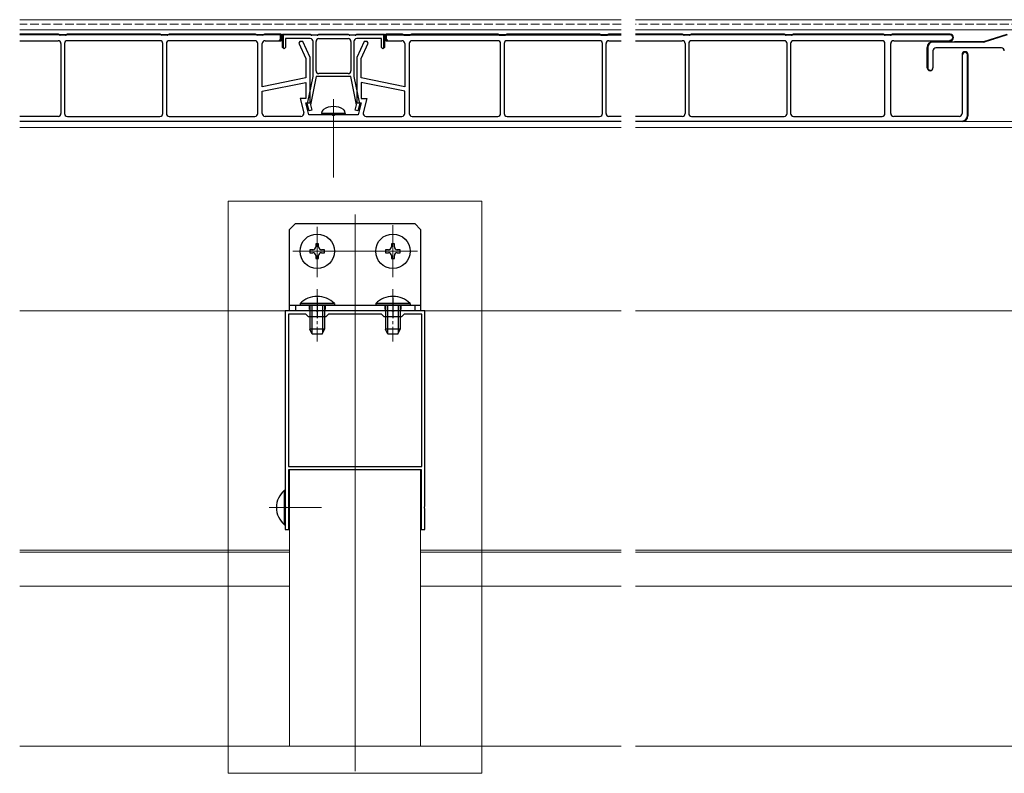
# Model space of a CAD drawing. Extents: x 0 to 1980, y 0 to 3207.
# Drawn here: x 855 to 1193, y 295 to 554 of the extents above; entities that cross this region are included whole.
import ezdxf

# ---------------------------------------------------------------- set-up
doc = ezdxf.new("R2010")
doc.units = 0
doc.linetypes.add('YCENTER_1', pattern=[13, 10, -1, 1, -1])
doc.linetypes.add('YHIDDEN_1', pattern=[4, 3, -1])
for name, color, linetype, lineweight in [('YKK_11', 7, 'CONTINUOUS', 30), ('YKK_12', 2, 'CONTINUOUS', 13), ('YKK_13', 4, 'CONTINUOUS', 30), ('YSS_K', 3, 'CONTINUOUS', 13)]:
    doc.layers.add(name, color=color, linetype=linetype, lineweight=lineweight)

msp = doc.modelspace()

# ---------------------------------------------------------------- linework, layer by layer
at = {"layer": 'YKK_11', "linetype": 'ByBlock', "lineweight": 30, "ltscale": 0.5}
for p, q in [((868.33, 549.12), (855.05, 549.12)), ((855.05, 549.12), (868.33, 549.12)), ((855.05, 549.12), (868.33, 549.12)), ((868.3, 548.92), (855.05, 548.92)), ((868.7, 548.8), (868.3, 548.92)), ((868.83, 548.97), (868.33, 549.12)), ((868.33, 549.12), (868.83, 548.97)), ((870.83, 548.97), (868.83, 548.97)), ((868.83, 548.97), (870.83, 548.97)), ((870.76, 548.77), (868.9, 548.77)), ((871.33, 549.12), (870.83, 548.97)), ((870.83, 548.97), (871.33, 549.12)), ((871.36, 548.92), (870.96, 548.8)), ((903.33, 549.12), (871.33, 549.12)), ((871.33, 549.12), (903.33, 549.12)), ((903.3, 548.92), (871.36, 548.92)), ((903.7, 548.8), (903.3, 548.92)), ((903.83, 548.97), (903.33, 549.12)), ((903.33, 549.12), (903.83, 548.97)), ((905.83, 548.97), (903.83, 548.97)), ((903.83, 548.97), (905.83, 548.97)), ((905.76, 548.77), (903.9, 548.77)), ((906.33, 549.12), (905.83, 548.97)), ((905.83, 548.97), (906.33, 549.12)), ((906.36, 548.92), (905.96, 548.8)), ((936.08, 549.12), (906.33, 549.12)), ((906.33, 549.12), (936.08, 549.12)), ((936.05, 548.92), (906.36, 548.92)), ((936.45, 548.8), (936.05, 548.92)), ((936.58, 548.97), (936.08, 549.12)), ((936.08, 549.12), (936.58, 548.97)), ((938.58, 548.97), (936.58, 548.97)), ((936.58, 548.97), (938.58, 548.97)), ((938.51, 548.77), (936.65, 548.77)), ((939.08, 549.12), (938.58, 548.97)), ((938.58, 548.97), (939.08, 549.12)), ((939.11, 548.92), (938.71, 548.8)), ((944.83, 549.12), (939.08, 549.12)), ((939.08, 549.12), (944.83, 549.12)), ((944.63, 548.92), (939.11, 548.92)), ((944.63, 547.42), (944.63, 548.92)), ((944.83, 546.92), (944.83, 549.12)), ((944.83, 549.12), (944.83, 547.42)), ((945.33, 544.62), (945.33, 549.12)), ((945.33, 549.12), (954.83, 549.12)), ((954.83, 549.12), (955.33, 548.97)), ((955.33, 548.97), (957.33, 548.97)), ((957.33, 548.97), (957.83, 549.12)), ((957.83, 549.12), (967.83, 549.12)), ((967.83, 549.12), (968.33, 548.97)), ((968.33, 548.97), (970.33, 548.97)), ((970.33, 548.97), (970.83, 549.12)), ((970.83, 549.12), (980.33, 549.12)), ((980.33, 549.12), (980.33, 544.62)), ((986.58, 549.12), (980.83, 549.12)), ((980.83, 549.12), (980.83, 546.92)), ((986.58, 549.12), (980.83, 549.12)), ((980.83, 549.12), (980.83, 547.42)), ((981.03, 547.42), (981.03, 548.92)), ((981.03, 548.92), (986.55, 548.92)), ((986.55, 548.92), (986.95, 548.8)), ((987.08, 548.97), (986.58, 549.12)), ((987.08, 548.97), (986.58, 549.12)), ((989.08, 548.97), (987.08, 548.97)), ((989.08, 548.97), (987.08, 548.97)), ((987.15, 548.77), (989.01, 548.77)), ((989.58, 549.12), (989.08, 548.97)), ((989.58, 549.12), (989.08, 548.97)), ((989.21, 548.8), (989.61, 548.92)), ((1019.33, 549.12), (989.58, 549.12)), ((1019.33, 549.12), (989.58, 549.12)), ((989.61, 548.92), (1019.3, 548.92)), ((1019.3, 548.92), (1019.7, 548.8)), ((1019.83, 548.97), (1019.33, 549.12)), ((1019.83, 548.97), (1019.33, 549.12)), ((1021.83, 548.97), (1019.83, 548.97)), ((1021.83, 548.97), (1019.83, 548.97)), ((1019.9, 548.77), (1021.76, 548.77)), ((1022.33, 549.12), (1021.83, 548.97)), ((1022.33, 549.12), (1021.83, 548.97)), ((1021.96, 548.8), (1022.36, 548.92)), ((1054.33, 549.12), (1022.33, 549.12)), ((1054.33, 549.12), (1022.33, 549.12)), ((1022.36, 548.92), (1054.3, 548.92)), ((1054.3, 548.92), (1054.7, 548.8)), ((1054.83, 548.97), (1054.33, 549.12)), ((1054.83, 548.97), (1054.33, 549.12)), ((1056.83, 548.97), (1054.83, 548.97)), ((1056.83, 548.97), (1054.83, 548.97)), ((1054.9, 548.77), (1056.76, 548.77)), ((1057.33, 549.12), (1056.83, 548.97)), ((1057.33, 549.12), (1056.83, 548.97)), ((1056.96, 548.8), (1057.36, 548.92)), ((1061.61, 549.12), (1057.33, 549.12)), ((1061.61, 549.12), (1057.33, 549.12)), ((1061.61, 549.12), (1057.33, 549.12)), ((1057.36, 548.92), (1061.61, 548.92)), ((1082.73, 549.12), (1066.61, 549.12)), ((1066.61, 549.12), (1082.73, 549.12)), ((1066.61, 549.12), (1082.73, 549.12)), ((1082.7, 548.92), (1066.61, 548.92)), ((1083.1, 548.8), (1082.7, 548.92)), ((1083.23, 548.97), (1082.73, 549.12)), ((1082.73, 549.12), (1083.23, 548.97)), ((1085.23, 548.97), (1083.23, 548.97)), ((1083.23, 548.97), (1085.23, 548.97)), ((1085.15, 548.77), (1083.3, 548.77)), ((1085.73, 549.12), (1085.23, 548.97)), ((1085.23, 548.97), (1085.73, 549.12)), ((1085.76, 548.92), (1085.36, 548.8)), ((1117.73, 549.12), (1085.73, 549.12)), ((1085.73, 549.12), (1117.73, 549.12)), ((1117.7, 548.92), (1085.76, 548.92)), ((1118.1, 548.8), (1117.7, 548.92)), ((1118.23, 548.97), (1117.73, 549.12)), ((1117.73, 549.12), (1118.23, 548.97)), ((1120.23, 548.97), (1118.23, 548.97)), ((1118.23, 548.97), (1120.23, 548.97)), ((1120.15, 548.77), (1118.3, 548.77)), ((1120.73, 549.12), (1120.23, 548.97)), ((1120.23, 548.97), (1120.73, 549.12)), ((1120.76, 548.92), (1120.36, 548.8)), ((1151.73, 549.12), (1120.73, 549.12)), ((1120.73, 549.12), (1151.73, 549.12)), ((1151.7, 548.92), (1120.76, 548.92)), ((1152.1, 548.8), (1151.7, 548.92)), ((1152.23, 548.97), (1151.73, 549.12)), ((1151.73, 549.12), (1152.23, 548.97)), ((1154.23, 548.97), (1152.23, 548.97)), ((1152.23, 548.97), (1154.23, 548.97)), ((1154.15, 548.77), (1152.3, 548.77)), ((1154.73, 549.12), (1154.23, 548.97)), ((1154.23, 548.97), (1154.73, 549.12)), ((1154.76, 548.92), (1154.36, 548.8)), ((1174.63, 549.12), (1154.73, 549.12)), ((1154.73, 549.12), (1174.63, 549.12)), ((1174.63, 548.92), (1154.76, 548.92)), ((1186.23, 546.62), (1194.23, 549.12)), ((938.33, 531.12), (938.33, 545.92)), ((939.33, 546.92), (944.83, 546.92)), ((944.83, 547.42), (944.33, 546.92)), ((944.33, 547.12), (944.63, 547.42)), ((944.33, 546.92), (944.33, 547.12)), ((945.83, 544.12), (945.33, 544.62)), ((946.33, 544.62), (945.83, 544.12)), ((954.83, 547.62), (946.33, 547.62)), ((946.33, 547.62), (946.33, 544.62)), ((951.28, 546.62), (950.93, 546.08)), ((950.93, 546.08), (953.33, 540.8)), ((952.33, 546.62), (951.28, 546.62)), ((954.83, 541.12), (952.33, 546.62)), ((955.83, 534.62), (955.83, 546.62)), ((969.83, 546.62), (969.83, 534.62)), ((973.33, 546.62), (970.83, 541.11)), ((972.33, 540.79), (974.73, 546.08)), ((974.38, 546.62), (973.33, 546.62)), ((974.73, 546.08), (974.38, 546.62)), ((980.33, 544.62), (979.83, 544.12)), ((980.83, 547.42), (981.33, 546.92)), ((980.83, 546.92), (986.33, 546.92)), ((981.33, 547.12), (981.03, 547.42)), ((981.33, 546.92), (981.33, 547.12)), ((987.33, 545.92), (987.33, 531.12)), ((1154.23, 521.92), (1154.23, 545.92)), ((1155.23, 546.92), (1174.63, 546.92)), ((1166.73, 537.62), (1166.73, 544.62)), ((1168.73, 546.62), (1170.21, 546.62)), ((1170.21, 546.62), (1170.47, 546.47)), ((1170.47, 546.47), (1170.99, 546.47)), ((1170.99, 546.47), (1171.25, 546.62)), ((1171.25, 546.62), (1175.21, 546.62)), ((1174.63, 546.92), (1174.63, 547.12)), ((1175.21, 546.62), (1175.47, 546.47)), ((1175.47, 546.47), (1175.99, 546.47)), ((1175.99, 546.47), (1176.25, 546.62)), ((1176.25, 546.62), (1186.23, 546.62)), ((954.83, 525.62), (954.83, 541.12)), ((970.83, 541.11), (970.83, 525.62)), ((1168.73, 543.42), (1168.73, 537.62)), ((1192.23, 544.42), (1169.73, 544.42)), ((1178.73, 542.12), (1178.73, 521.92)), ((1178.93, 542.12), (1178.73, 542.12)), ((1180.53, 521.12), (1180.53, 542.12)), ((1180.73, 521.12), (1180.73, 542.12)), ((1180.73, 542.12), (1180.73, 521.12)), ((1180.73, 542.12), (1180.73, 521.12)), ((953.33, 540.8), (953.33, 534.12)), ((972.33, 534.12), (972.33, 540.79)), ((954.07, 525.81), (955.83, 534.62)), ((956.85, 534.62), (954.9, 524.85)), ((968.81, 534.62), (956.85, 534.62)), ((970.77, 524.85), (968.81, 534.62)), ((969.83, 534.62), (971.59, 525.81)), ((953.33, 534.12), (938.33, 531.12)), ((987.33, 531.12), (972.33, 534.12)), ((954.33, 521.42), (953.33, 525.62)), ((953.33, 525.62), (954.83, 525.62)), ((953.74, 525.24), (953.9, 525.6)), ((954.45, 522.79), (953.74, 525.24)), ((953.9, 525.6), (954.07, 525.81)), ((954.9, 524.85), (955.41, 523.06)), ((970.25, 523.06), (970.77, 524.85)), ((970.83, 525.62), (972.33, 525.62)), ((971.92, 525.24), (971.21, 522.79)), ((972.33, 525.62), (971.33, 521.42)), ((971.59, 525.81), (971.76, 525.6)), ((971.76, 525.6), (971.92, 525.24)), ((962.31, 521.42), (954.33, 521.42)), ((955.41, 523.06), (954.45, 522.79)), ((962.57, 521.27), (962.31, 521.42)), ((963.09, 521.27), (962.57, 521.27)), ((963.35, 521.42), (963.09, 521.27)), ((971.33, 521.42), (963.35, 521.42)), ((971.21, 522.79), (970.25, 523.06)), ((1177.73, 520.92), (1155.23, 520.92)), ((1178.73, 519.12), (1178.73, 519.32))]:
    msp.add_line(p, q, dxfattribs=at)
at = {"layer": 'YKK_11', "linetype": 'Continuous', "lineweight": 13}
for p, q in [((855.1, 548.92), (855.3, 549.12)), ((857.93, 548.92), (858.13, 549.12)), ((860.76, 548.92), (860.96, 549.12)), ((863.59, 548.92), (863.79, 549.12)), ((866.41, 548.92), (866.61, 549.12)), ((869.09, 548.77), (869.29, 548.97)), ((872.07, 548.92), (872.27, 549.12)), ((874.9, 548.92), (875.1, 549.12)), ((877.73, 548.92), (877.93, 549.12)), ((880.56, 548.92), (880.76, 549.12)), ((883.39, 548.92), (883.59, 549.12)), ((886.21, 548.92), (886.41, 549.12)), ((889.04, 548.92), (889.24, 549.12)), ((891.87, 548.92), (892.07, 549.12)), ((894.7, 548.92), (894.9, 549.12)), ((897.53, 548.92), (897.73, 549.12)), ((900.36, 548.92), (900.56, 549.12)), ((903.18, 548.92), (903.37, 549.11)), ((905.87, 548.78), (906.16, 549.07)), ((908.84, 548.92), (909.04, 549.12)), ((911.67, 548.92), (911.87, 549.12)), ((914.5, 548.92), (914.7, 549.12)), ((917.33, 548.92), (917.53, 549.12)), ((920.15, 548.92), (920.35, 549.12)), ((922.98, 548.92), (923.18, 549.12)), ((925.81, 548.92), (926.01, 549.12)), ((928.64, 548.92), (928.84, 549.12)), ((931.47, 548.92), (931.67, 549.12)), ((934.3, 548.92), (934.5, 549.12)), ((936.98, 548.77), (937.18, 548.97)), ((939.95, 548.92), (940.15, 549.12)), ((942.78, 548.92), (942.98, 549.12)), ((944.63, 547.94), (944.83, 548.14)), ((945.33, 547.88), (945.53, 548.08)), ((946.37, 548.92), (946.57, 549.12)), ((949.2, 548.92), (949.4, 549.12)), ((952.03, 548.92), (952.23, 549.12)), ((954.85, 548.91), (955.01, 549.07)), ((957.61, 548.85), (957.89, 549.12)), ((960.52, 548.92), (960.72, 549.12)), ((963.35, 548.92), (963.55, 549.12)), ((966.17, 548.92), (966.37, 549.12)), ((968.85, 548.77), (969.05, 548.97)), ((971.83, 548.92), (972.03, 549.12)), ((974.66, 548.92), (974.86, 549.12)), ((977.49, 548.92), (977.69, 549.12)), ((980.11, 548.72), (980.26, 548.87)), ((982.38, 548.92), (982.58, 549.12)), ((985.21, 548.92), (985.41, 549.12)), ((987.89, 548.77), (988.09, 548.97)), ((990.87, 548.92), (991.07, 549.12)), ((993.69, 548.92), (993.89, 549.12)), ((996.52, 548.92), (996.72, 549.12)), ((999.35, 548.92), (999.55, 549.12)), ((1002.18, 548.92), (1002.38, 549.12)), ((1005.01, 548.92), (1005.21, 549.12)), ((1007.84, 548.92), (1008.04, 549.12)), ((1010.66, 548.92), (1010.86, 549.12)), ((1013.49, 548.92), (1013.69, 549.12)), ((1016.32, 548.92), (1016.52, 549.12)), ((1019.15, 548.92), (1019.34, 549.12)), ((1021.83, 548.78), (1022.11, 549.06)), ((1024.81, 548.92), (1025.01, 549.12)), ((1027.64, 548.92), (1027.84, 549.12)), ((1030.46, 548.92), (1030.66, 549.12)), ((1033.29, 548.92), (1033.49, 549.12)), ((1036.12, 548.92), (1036.32, 549.12)), ((1038.95, 548.92), (1039.15, 549.12)), ((1041.78, 548.92), (1041.98, 549.12)), ((1044.61, 548.92), (1044.81, 549.12)), ((1047.43, 548.92), (1047.63, 549.12)), ((1050.26, 548.92), (1050.46, 549.12)), ((1053.09, 548.92), (1053.29, 549.12)), ((1055.77, 548.77), (1055.97, 548.97)), ((1058.75, 548.92), (1058.95, 549.12)), ((1061.58, 548.92), (1061.61, 548.96)), ((1068.4, 548.92), (1068.6, 549.12)), ((1071.23, 548.92), (1071.43, 549.12)), ((1074.06, 548.92), (1074.26, 549.12)), ((1076.89, 548.92), (1077.09, 549.12)), ((1079.72, 548.92), (1079.92, 549.12)), ((1082.55, 548.92), (1082.74, 549.12)), ((1085.23, 548.78), (1085.51, 549.06)), ((1088.2, 548.92), (1088.4, 549.12)), ((1091.03, 548.92), (1091.23, 549.12)), ((1093.86, 548.92), (1094.06, 549.12)), ((1096.69, 548.92), (1096.89, 549.12)), ((1099.52, 548.92), (1099.72, 549.12)), ((1102.35, 548.92), (1102.55, 549.12)), ((1105.17, 548.92), (1105.37, 549.12)), ((1108, 548.92), (1108.2, 549.12)), ((1110.83, 548.92), (1111.03, 549.12)), ((1113.66, 548.92), (1113.86, 549.12)), ((1116.49, 548.92), (1116.69, 549.12)), ((1119.17, 548.77), (1119.37, 548.97)), ((1122.14, 548.92), (1122.34, 549.12)), ((1124.97, 548.92), (1125.17, 549.12)), ((1127.8, 548.92), (1128, 549.12)), ((1130.63, 548.92), (1130.83, 549.12)), ((1133.46, 548.92), (1133.66, 549.12)), ((1136.29, 548.92), (1136.49, 549.12)), ((1139.12, 548.92), (1139.32, 549.12)), ((1141.94, 548.92), (1142.14, 549.12)), ((1144.77, 548.92), (1144.97, 549.12)), ((1147.6, 548.92), (1147.8, 549.12)), ((1150.43, 548.92), (1150.63, 549.12)), ((1153.11, 548.77), (1153.31, 548.97)), ((1156.09, 548.92), (1156.29, 549.12)), ((1158.91, 548.92), (1159.11, 549.12)), ((1161.74, 548.92), (1161.94, 549.12)), ((1164.57, 548.92), (1164.77, 549.12)), ((1167.4, 548.92), (1167.6, 549.12)), ((1170.23, 548.92), (1170.43, 549.12)), ((1173.06, 548.92), (1173.26, 549.12)), ((1175.42, 548.46), (1175.56, 548.6)), ((945.33, 545.05), (945.53, 545.25)), ((980.13, 545.91), (980.33, 546.11)), ((980.83, 547.38), (981.03, 547.57)), ((1166.73, 544.58), (1166.93, 544.79)), ((1168.56, 546.42), (1168.77, 546.62)), ((1171.4, 546.42), (1171.6, 546.62)), ((1174.23, 546.42), (1174.43, 546.62)), ((1177.06, 546.42), (1177.26, 546.62)), ((1179.89, 546.42), (1180.09, 546.62)), ((1182.71, 546.42), (1182.91, 546.62)), ((1185.54, 546.42), (1185.74, 546.62)), ((1189.33, 547.38), (1189.64, 547.69)), ((1166.73, 541.75), (1166.93, 541.95)), ((1180.52, 542.24), (1180.69, 542.41)), ((1166.73, 538.92), (1166.93, 539.12)), ((1180.53, 539.42), (1180.73, 539.62)), ((1167.34, 536.7), (1167.49, 536.86)), ((1180.53, 536.6), (1180.73, 536.8)), ((1180.53, 533.77), (1180.73, 533.97)), ((1180.53, 530.94), (1180.73, 531.14)), ((1180.53, 528.11), (1180.73, 528.31)), ((1180.53, 525.28), (1180.73, 525.48)), ((1180.53, 522.45), (1180.73, 522.65))]:
    msp.add_line(p, q, dxfattribs=at)
at = {"layer": 'YKK_11', "linetype": 'ByBlock', "lineweight": -2, "ltscale": 0.5}
for p, q in [((945.33, 544.62), (945.33, 549.12)), ((945.33, 549.12), (954.83, 549.12)), ((954.8, 548.92), (945.53, 548.92)), ((945.53, 548.92), (945.53, 544.62)), ((955.2, 548.8), (954.8, 548.92)), ((954.83, 549.12), (955.33, 548.97)), ((955.33, 548.97), (957.33, 548.97)), ((957.26, 548.77), (955.4, 548.77)), ((957.33, 548.97), (957.83, 549.12)), ((957.86, 548.92), (957.46, 548.8)), ((957.83, 549.12), (967.83, 549.12)), ((967.8, 548.92), (957.86, 548.92)), ((968.2, 548.8), (967.8, 548.92)), ((967.83, 549.12), (968.33, 548.97)), ((968.33, 548.97), (970.33, 548.97)), ((970.26, 548.77), (968.4, 548.77)), ((970.33, 548.97), (970.83, 549.12)), ((970.86, 548.92), (970.46, 548.8)), ((970.83, 549.12), (980.33, 549.12)), ((980.13, 548.92), (970.86, 548.92)), ((980.13, 544.62), (980.13, 548.92)), ((980.33, 549.12), (980.33, 544.62)), ((1186.23, 546.62), (1194.23, 549.12)), ((1194.26, 548.92), (1186.36, 546.46)), ((855.05, 546.92), (868.23, 546.92)), ((855.05, 546.92), (868.23, 546.92)), ((869.23, 545.92), (869.23, 521.92)), ((870.43, 545.92), (870.43, 521.92)), ((903.23, 546.92), (871.43, 546.92)), ((903.23, 546.92), (871.43, 546.92)), ((904.23, 521.92), (904.23, 545.92)), ((905.43, 545.92), (905.43, 521.92)), ((935.83, 546.92), (906.43, 546.92)), ((935.83, 546.92), (906.43, 546.92)), ((936.83, 521.92), (936.83, 545.92)), ((945.83, 544.12), (945.33, 544.62)), ((945.53, 544.62), (945.83, 544.32)), ((956.83, 536.62), (956.83, 546.62)), ((957.83, 547.62), (962.83, 547.62)), ((962.83, 547.62), (967.83, 547.62)), ((968.83, 546.62), (968.83, 536.62)), ((969.83, 546.62), (969.83, 534.62)), ((979.33, 547.62), (970.83, 547.62)), ((979.33, 544.62), (979.33, 547.62)), ((979.83, 544.12), (979.33, 544.62)), ((980.33, 544.62), (979.83, 544.12)), ((979.83, 544.32), (980.13, 544.62)), ((980.33, 544.62), (979.83, 544.12)), ((980.33, 544.62), (979.83, 544.12)), ((988.83, 545.92), (988.83, 521.92)), ((1019.23, 546.92), (989.83, 546.92)), ((1019.23, 546.92), (989.83, 546.92)), ((1020.23, 521.92), (1020.23, 545.92)), ((1021.43, 545.92), (1021.43, 521.92)), ((1054.23, 546.92), (1022.43, 546.92)), ((1054.23, 546.92), (1022.43, 546.92)), ((1055.23, 521.92), (1055.23, 545.92)), ((1056.43, 521.92), (1056.43, 545.92)), ((1057.43, 546.92), (1061.61, 546.92)), ((1066.61, 546.92), (1082.63, 546.92)), ((1066.61, 546.92), (1082.63, 546.92)), ((1083.63, 545.92), (1083.63, 521.92)), ((1084.83, 545.92), (1084.83, 521.92)), ((1117.63, 546.92), (1085.83, 546.92)), ((1117.63, 546.92), (1085.83, 546.92)), ((1118.63, 521.92), (1118.63, 545.92)), ((1119.83, 545.92), (1119.83, 521.92)), ((1151.23, 546.92), (1120.83, 546.92)), ((1151.23, 546.92), (1120.83, 546.92)), ((1152.23, 521.92), (1152.23, 545.92)), ((1166.73, 537.62), (1166.73, 544.62)), ((1166.93, 544.62), (1166.93, 537.62)), ((1168.73, 546.62), (1170.21, 546.62)), ((1170.21, 546.42), (1168.73, 546.42)), ((1170.21, 546.62), (1170.47, 546.47)), ((1170.29, 546.37), (1170.21, 546.42)), ((1171.16, 546.37), (1170.29, 546.37)), ((1170.47, 546.47), (1170.99, 546.47)), ((1170.99, 546.47), (1171.25, 546.62)), ((1171.25, 546.42), (1171.16, 546.37)), ((1171.25, 546.62), (1175.21, 546.62)), ((1175.21, 546.42), (1171.25, 546.42)), ((1175.21, 546.62), (1175.47, 546.47)), ((1175.29, 546.37), (1175.21, 546.42)), ((1176.16, 546.37), (1175.29, 546.37)), ((1175.47, 546.47), (1175.99, 546.47)), ((1175.99, 546.47), (1176.25, 546.62)), ((1176.25, 546.42), (1176.16, 546.37)), ((1176.25, 546.62), (1186.23, 546.62)), ((1186.15, 546.42), (1176.25, 546.42)), ((945.83, 544.32), (945.83, 544.12)), ((979.83, 544.12), (979.83, 544.32)), ((967.83, 535.62), (957.83, 535.62)), ((1167.73, 536.82), (1167.73, 536.62)), ((938.33, 529.59), (953.33, 532.59)), ((938.33, 529.59), (953.33, 532.59)), ((953.33, 532.59), (953.33, 527.12)), ((987.33, 529.59), (972.33, 532.59)), ((987.33, 529.59), (972.33, 532.59)), ((972.33, 532.59), (972.33, 527.12)), ((938.33, 521.92), (938.33, 529.59)), ((987.33, 521.92), (987.33, 529.59)), ((953.33, 527.12), (951.43, 527.12)), ((951.43, 527.12), (952.61, 522.16)), ((972.33, 527.12), (974.23, 527.12)), ((974.23, 527.12), (973.05, 522.16)), ((868.23, 520.92), (855.05, 520.92)), ((871.43, 520.92), (903.23, 520.92)), ((906.43, 520.92), (935.83, 520.92)), ((951.64, 520.92), (939.33, 520.92)), ((974.02, 520.92), (986.33, 520.92)), ((989.83, 520.92), (1019.23, 520.92)), ((1022.43, 520.92), (1054.23, 520.92)), ((1061.61, 520.92), (1057.43, 520.92)), ((1061.61, 520.92), (1057.43, 520.92)), ((1082.63, 520.92), (1066.61, 520.92)), ((1085.83, 520.92), (1117.63, 520.92)), ((1120.83, 520.92), (1151.23, 520.92)), ((1061.61, 519.12), (855.05, 519.12)), ((1178.73, 519.12), (1066.61, 519.12)), ((946.23, 454.12), (946.23, 387.08)), ((956.77, 454.12), (946.23, 454.12)), ((956.95, 454), (956.77, 454.12)), ((957.5, 454), (956.95, 454)), ((957.69, 454.12), (957.5, 454)), ((982.77, 454.12), (957.69, 454.12)), ((982.95, 454), (982.77, 454.12)), ((983.5, 454), (982.95, 454)), ((983.69, 454.12), (983.5, 454)), ((994.23, 454.12), (983.69, 454.12)), ((994.23, 387.08), (994.23, 454.12)), ((947.33, 453.02), (947.33, 400.72)), ((947.33, 453.02), (947.33, 400.72)), ((953.33, 453.02), (947.33, 453.02)), ((954.23, 452.12), (953.33, 453.02)), ((960.23, 452.12), (954.23, 452.12)), ((961.13, 453.02), (960.23, 452.12)), ((979.33, 453.02), (961.13, 453.02)), ((980.23, 452.12), (979.33, 453.02)), ((986.23, 452.12), (980.23, 452.12)), ((987.13, 453.02), (986.23, 452.12)), ((993.13, 453.02), (987.13, 453.02)), ((993.13, 400.72), (993.13, 453.02)), ((947.33, 400.72), (993.13, 400.72)), ((947.53, 379.12), (947.53, 399.62)), ((947.53, 399.62), (992.93, 399.62)), ((992.93, 399.62), (992.93, 379.12)), ((946.23, 387.08), (946.35, 386.9)), ((946.35, 386.35), (946.23, 386.17)), ((946.23, 386.17), (946.23, 379.12)), ((946.35, 386.9), (946.35, 386.35)), ((994.11, 386.9), (994.23, 387.08)), ((994.11, 386.35), (994.11, 386.9)), ((994.23, 386.17), (994.11, 386.35)), ((994.23, 379.12), (994.23, 386.17)), ((946.23, 379.12), (947.53, 379.12)), ((992.93, 379.12), (994.23, 379.12))]:
    msp.add_line(p, q, dxfattribs=at)
at = {"layer": 'YKK_11', "linetype": 'ByBlock', "lineweight": 30, "ltscale": 0.5}
for centre, radius, start, end in [((868.9, 549.47), 0.7, 253.3006, 269.9999), ((870.76, 549.47), 0.7, 270.0001, 286.6994), ((903.9, 549.47), 0.7, 253.3006, 269.9999), ((905.76, 549.47), 0.7, 270.0001, 286.6994), ((936.65, 549.47), 0.7, 253.3006, 269.9999), ((938.51, 549.47), 0.7, 270.0001, 286.6994), ((987.15, 549.47), 0.7, 253.3006, 269.9999), ((989.01, 549.47), 0.7, 270.0001, 286.6994), ((1019.9, 549.47), 0.7, 253.3006, 269.9999), ((1021.76, 549.47), 0.7, 270.0001, 286.6994), ((1054.9, 549.47), 0.7, 253.3006, 269.9999), ((1056.76, 549.47), 0.7, 270.0001, 286.6994), ((1083.3, 549.47), 0.7, 253.3006, 269.9999), ((1085.15, 549.47), 0.7, 270.0001, 286.6994), ((1118.3, 549.47), 0.7, 253.3006, 269.9999), ((1120.15, 549.47), 0.7, 270.0001, 286.6994), ((1152.3, 549.47), 0.7, 253.3006, 269.9999), ((1154.15, 549.47), 0.7, 270.0001, 286.6994), ((1174.63, 548.02), 1.1, 270, 90), ((1174.63, 548.02), 1.1, 270, 90), ((1174.63, 548.02), 0.9, 270, 90), ((939.33, 545.92), 1, 90, 180), ((954.83, 546.62), 1, 0, 90), ((986.33, 545.92), 1, 0, 90), ((1155.23, 545.92), 1, 90, 180), ((1168.73, 544.62), 2, 90, 180), ((1169.73, 543.42), 1, 90, 180), ((1179.73, 542.12), 1, 360, 180), ((1179.73, 542.12), 1, 360, 180), ((1179.73, 542.12), 0.8, 360, 180), ((1192.23, 543.42), 1, 0, 90), ((1167.73, 537.62), 1, 180, 0), ((1155.23, 521.92), 1, 180, 270), ((1177.73, 521.92), 1, 270, 360), ((1178.73, 521.12), 2, 270, 360), ((1178.73, 521.12), 2, 270, 360), ((1178.73, 521.12), 1.8, 270, 360)]:
    msp.add_arc(centre, radius, start, end, dxfattribs=at)
at = {"layer": 'YKK_11', "linetype": 'ByBlock', "lineweight": -2, "ltscale": 0.5}
for centre, radius, start, end in [((955.4, 549.47), 0.7, 253.3006, 269.9999), ((957.26, 549.47), 0.7, 270.0001, 286.6994), ((968.4, 549.47), 0.7, 253.3006, 269.9999), ((970.26, 549.47), 0.7, 270.0001, 286.6994), ((868.23, 545.92), 1, 0, 90), ((871.43, 545.92), 1, 90, 180), ((903.23, 545.92), 1, 0, 90), ((906.43, 545.92), 1, 90, 180), ((935.83, 545.92), 1, 0, 90), ((957.83, 546.62), 1, 90, 180), ((967.83, 546.62), 1, 0, 90), ((970.83, 546.62), 1, 90, 180), ((989.83, 545.92), 1, 90, 180), ((1019.23, 545.92), 1, 0, 90), ((1022.43, 545.92), 1, 90, 180), ((1054.23, 545.92), 1, 0, 90), ((1057.43, 545.92), 1, 90, 180), ((1082.63, 545.92), 1, 0, 90), ((1085.83, 545.92), 1, 90, 180), ((1117.63, 545.92), 1, 0, 90), ((1120.83, 545.92), 1, 90, 180), ((1151.23, 545.92), 1, 0, 90), ((1168.73, 544.62), 2, 90, 180), ((1168.73, 544.62), 1.8, 90, 180), ((1186.15, 547.12), 0.7, 270, 287.354), ((957.83, 536.62), 1, 180, 270), ((967.83, 536.62), 1, 270, 360), ((1167.73, 537.62), 1, 180, 270), ((1167.73, 537.62), 0.8, 180, 270), ((868.23, 521.92), 1, 270, 360), ((871.43, 521.92), 1, 180, 270), ((903.23, 521.92), 1, 270, 360), ((906.43, 521.92), 1, 180, 270), ((935.83, 521.92), 1, 270, 360), ((939.33, 521.92), 1, 180, 270), ((951.64, 521.92), 1, 270, 13.3925), ((974.02, 521.92), 1, 166.6075, 270), ((986.33, 521.92), 1, 270, 360), ((989.83, 521.92), 1, 180, 270), ((1019.23, 521.92), 1, 270, 360), ((1022.43, 521.92), 1, 180, 270), ((1054.23, 521.92), 1, 270, 360), ((1057.43, 521.92), 1, 180, 270), ((1082.63, 521.92), 1, 270, 360), ((1085.83, 521.92), 1, 180, 270), ((1117.63, 521.92), 1, 270, 360), ((1120.83, 521.92), 1, 180, 270), ((1151.23, 521.92), 1, 270, 360), ((1178.73, 521.12), 2, 270, 360)]:
    msp.add_arc(centre, radius, start, end, dxfattribs=at)
at = {"layer": 'YKK_12'}
for p, q in [((1061.61, 554.12), (855.05, 554.12)), ((1401.73, 554.12), (1066.61, 554.12)), ((1061.61, 550.62), (855.05, 550.62)), ((1401.73, 550.62), (1066.61, 550.62)), ((962.83, 499.92), (962.83, 526.81)), ((1061.61, 519.12), (855.05, 519.12)), ((1398.73, 519.12), (1066.61, 519.12)), ((1061.61, 517.12), (855.05, 517.12)), ((1398.73, 517.12), (1066.61, 517.12)), ((926.69, 491.85), (1013.77, 491.85)), ((926.69, 295.35), (926.69, 491.85)), ((1013.77, 491.85), (1013.77, 295.35)), ((970.23, 487.22), (970.23, 296.08)), ((970.23, 486.62), (970.23, 451.62)), ((957.22, 483.02), (957.23, 465.72)), ((983.23, 483.52), (983.23, 465.72)), ((991.63, 474.62), (948.83, 474.62)), ((991.63, 474.62), (948.83, 474.62)), ((1061.61, 454.12), (855.05, 454.12)), ((1398.73, 454.12), (1066.61, 454.12)), ((947.73, 304.62), (947.73, 399.62)), ((992.73, 399.62), (947.73, 399.62)), ((992.73, 304.62), (992.73, 399.62)), ((958.73, 386.62), (940.73, 386.62)), ((947.73, 371.92), (855.05, 371.92)), ((947.73, 371.32), (855.05, 371.32)), ((1061.61, 371.92), (992.73, 371.92)), ((1061.61, 371.32), (992.73, 371.32)), ((1213.73, 371.92), (1066.61, 371.92)), ((1213.73, 371.32), (1066.61, 371.32)), ((947.73, 359.62), (855.05, 359.62)), ((1061.61, 359.62), (992.73, 359.62)), ((1213.73, 359.62), (1066.61, 359.62)), ((1013.77, 295.35), (926.69, 295.35))]:
    msp.add_line(p, q, dxfattribs=at)
at = {"layer": 'YKK_12', "linetype": 'YHIDDEN_1'}
for p, q in [((1061.61, 552.62), (855.05, 552.62)), ((1398.73, 552.62), (1066.61, 552.62))]:
    msp.add_line(p, q, dxfattribs=at)
at = {"layer": 'YKK_12', "linetype": 'YCENTER_1'}
for p, q in [((957.23, 461.62), (957.23, 443.62)), ((983.24, 461.62), (983.24, 443.62))]:
    msp.add_line(p, q, dxfattribs=at)
at = {"layer": 'YKK_13'}
for p, q in [((958.83, 521.92), (958.97, 522.73)), ((966.83, 521.92), (958.83, 521.92)), ((958.83, 521.92), (958.92, 521.42)), ((966.74, 521.42), (958.92, 521.42)), ((966.83, 521.92), (966.69, 522.73)), ((966.83, 521.92), (966.74, 521.42)), ((949.73, 484.12), (947.73, 482.12)), ((949.73, 484.12), (990.73, 484.12)), ((990.73, 484.12), (992.73, 482.12)), ((947.73, 454.12), (947.73, 482.12)), ((992.73, 482.12), (992.73, 454.12)), ((957.73, 477.12), (956.73, 477.12)), ((956.73, 477.12), (956.73, 476.12)), ((957.73, 476.12), (957.73, 477.12)), ((983.73, 477.12), (982.73, 477.12)), ((982.73, 477.12), (982.73, 476.12)), ((983.73, 476.12), (983.73, 477.12)), ((955.73, 475.12), (954.73, 475.12)), ((954.73, 475.12), (954.73, 474.12)), ((954.73, 474.12), (955.73, 474.12)), ((959.73, 475.12), (958.73, 475.12)), ((958.73, 474.12), (959.73, 474.12)), ((959.73, 474.12), (959.73, 475.12)), ((981.73, 475.12), (980.73, 475.12)), ((980.73, 475.12), (980.73, 474.12)), ((980.73, 474.12), (981.73, 474.12)), ((985.73, 475.12), (984.73, 475.12)), ((984.73, 474.12), (985.73, 474.12)), ((985.73, 474.12), (985.73, 475.12)), ((956.73, 473.12), (956.73, 472.12)), ((956.73, 472.12), (957.73, 472.12)), ((957.73, 472.12), (957.73, 473.12)), ((982.73, 473.12), (982.73, 472.12)), ((982.73, 472.12), (983.73, 472.12)), ((983.73, 472.12), (983.73, 473.12)), ((957.23, 458.62), (957.23, 451.62)), ((983.23, 458.62), (983.23, 451.62)), ((947.73, 456.12), (992.73, 456.12)), ((992.73, 454.12), (947.73, 454.12))]:
    msp.add_line(p, q, dxfattribs=at)
at = {"layer": 'YKK_13', "linetype": 'Continuous'}
for p, q in [((963.13, 456.63), (951.33, 456.63)), ((951.33, 456.63), (951.33, 456.12)), ((963.13, 456.63), (963.13, 456.12)), ((989.14, 456.63), (977.34, 456.63)), ((977.34, 456.63), (977.34, 456.12)), ((989.14, 456.63), (989.14, 456.12)), ((963.13, 456.12), (951.33, 456.12)), ((954.73, 456.12), (954.73, 447.82)), ((955.39, 456.12), (955.39, 446.43)), ((959.08, 456.12), (959.08, 446.43)), ((959.73, 456.12), (959.73, 447.82)), ((989.14, 456.12), (977.34, 456.12)), ((980.74, 456.12), (980.74, 447.82)), ((981.4, 456.12), (981.4, 446.43)), ((985.09, 456.12), (985.09, 446.43)), ((985.74, 456.12), (985.74, 447.82)), ((959.73, 447.82), (954.73, 447.82)), ((955.53, 446.12), (954.73, 447.82)), ((958.93, 446.12), (959.73, 447.82)), ((985.74, 447.82), (980.74, 447.82)), ((981.54, 446.12), (980.74, 447.82)), ((984.94, 446.12), (985.74, 447.82)), ((958.93, 446.12), (955.53, 446.12)), ((984.94, 446.12), (981.54, 446.12))]:
    msp.add_line(p, q, dxfattribs=at)
at = {"layer": 'YKK_13', "ltscale": 0.5}
for p, q in [((949.74, 456.12), (949.74, 454.12)), ((990.73, 456.12), (990.73, 454.12))]:
    msp.add_line(p, q, dxfattribs=at)
at = {"layer": 'YKK_13', "linetype": 'YHIDDEN_1', "ltscale": 0.5}
for p, q in [((954.48, 456.12), (954.48, 454.12)), ((959.98, 456.12), (959.98, 454.12)), ((980.48, 456.12), (980.48, 454.12)), ((985.98, 456.12), (985.98, 454.12))]:
    msp.add_line(p, q, dxfattribs=at)
at = {"layer": 'YKK_13', "linetype": 'Continuous', "ltscale": 0.5}
for p, q in [((945.98, 392.52), (946.23, 392.52)), ((945.98, 380.72), (945.98, 392.52)), ((946.23, 392.52), (946.23, 380.72)), ((945.98, 380.72), (946.23, 380.72))]:
    msp.add_line(p, q, dxfattribs=at)
at = {"layer": 'YKK_13'}
for centre in [(957.23, 474.62), (983.23, 474.62)]:
    msp.add_circle(centre, 5.9, dxfattribs=at)
for centre, radius, start, end in [((962.83, 517.82), 6.5, 57.9441, 122.0559), ((959.86, 522.57), 0.9, 122.0559, 170), ((965.8, 522.57), 0.9, 10, 57.9441), ((955.73, 476.12), 1, 270, 0), ((955.73, 473.12), 1, 0, 90), ((958.73, 476.12), 1, 180, 270), ((958.73, 473.12), 1, 90, 180), ((981.73, 476.12), 1, 270, 0), ((981.73, 473.12), 1, 0, 90), ((984.73, 476.12), 1, 180, 270), ((984.73, 473.12), 1, 90, 180)]:
    msp.add_arc(centre, radius, start, end, dxfattribs=at)
at = {"layer": 'YKK_13', "linetype": 'Continuous'}
for centre in [(957.23, 450.89), (983.24, 450.89)]:
    msp.add_arc(centre, 8.23, 44.2189, 135.7811, dxfattribs=at)
at = {"layer": 'YKK_13', "linetype": 'Continuous', "ltscale": 0.5}
msp.add_arc((950.93, 386.62), 7.7, 129.9831, 230.0169, dxfattribs=at)
at = {"layer": 'YSS_K'}
for p, q in [((1061.61, 304.62), (855.05, 304.62)), ((1316.19, 304.62), (1066.61, 304.62))]:
    msp.add_line(p, q, dxfattribs=at)

doc.saveas('drawing.dxf')
